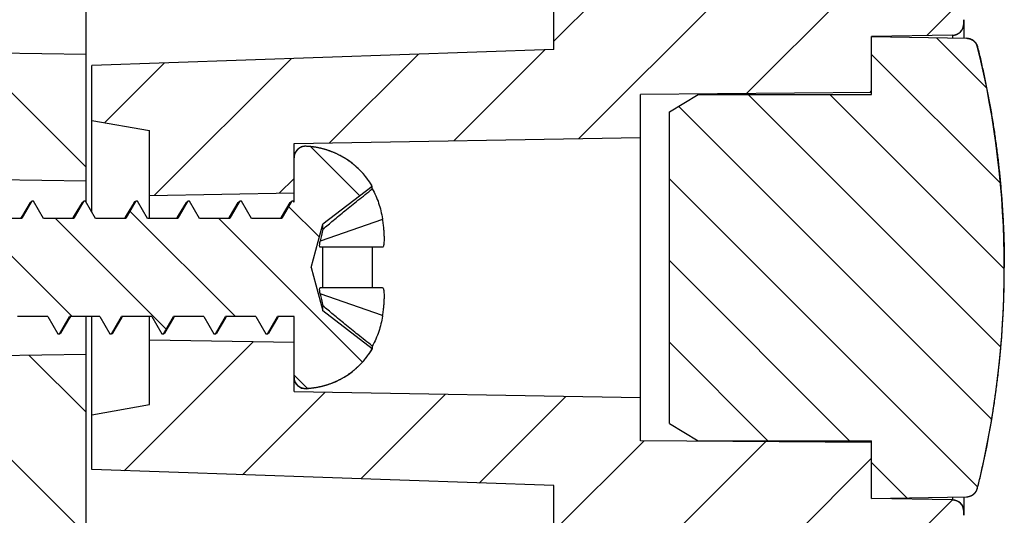
# Model space of a CAD drawing. Units: millimetres. Extents: x 2741 to 3169, y 1045 to 1343.
# Drawn here: x 2903 to 2920, y 1170 to 1179 of the extents above; entities that cross this region are included whole.
import ezdxf

# ---------------------------------------------------------------- set-up
doc = ezdxf.new("R2010")
doc.units = ezdxf.units.MM
pattern_1 = [(315, (2423.8399, 995.9897), (0.7071068, 0.7071068), [])]

msp = doc.modelspace()

# ---------------------------------------------------------------- hatches: boundary and pattern name
at = {"linetype": 'Continuous'}
h = msp.add_hatch(dxfattribs=at)
h.set_pattern_fill('A', color=2, scale=1.5, angle=-45, style=0, pattern_type=0)
h.set_pattern_definition([(315, (2424.1934, 996.3432), (1.06066, 1.06066), [])])
edge = h.paths.add_edge_path()
edge.add_arc((2902.438, 1090.103), 73.011, 91.09873, 98.99047)
edge.add_line((2901.038, 1163.1), (2901.038, 1165.131))
edge.add_line((2899.888, 1165.161), (2901.038, 1165.131))
edge.add_line((2899.888, 1165.161), (2899.888, 1167.206))
edge.add_line((2900.638, 1167.213), (2899.888, 1167.206))
edge.add_line((2900.638, 1171.869), (2900.638, 1167.213))
edge.add_line((2900.638, 1171.869), (2900.938, 1172.177))
edge.add_line((2900.938, 1172.177), (2901.638, 1172.195))
edge.add_line((2901.638, 1173.157), (2901.638, 1172.195))
edge.add_line((2901.638, 1173.157), (2903.838, 1173.195))
edge.add_line((2903.838, 1166.212), (2903.838, 1173.195))
edge.add_line((2902.838, 1166.194), (2903.838, 1166.212))
edge.add_line((2902.838, 1165.042), (2902.838, 1166.194))
edge.add_line((2903.838, 1165.016), (2902.838, 1165.042))
edge.add_line((2903.838, 1163.1), (2903.838, 1165.016))
edge.add_arc((2902.438, 1090.103), 73.011, 81.00952, 88.90127)
edge.add_arc((2913.738, 1161.525), 0.7, 27.6804, 81.0095)
edge.add_arc((2913.915, 1161.618), 0.5, 342.5977, 387.6804)
edge.add_arc((2913.438, 1161.768), 1, 275.9748, 342.5977)
edge.add_arc((2902.438, 1266.87), 106.676, 270, 275.97484)
edge.add_arc((2902.438, 1266.87), 106.676, 264.02516, 270)
edge.add_arc((2891.438, 1161.768), 1, 197.3847, 264.0252)
edge.add_arc((2890.961, 1161.618), 0.5, 152.2812, 197.3848)
edge.add_arc((2891.138, 1161.525), 0.7, 98.9905, 152.2811)
edge = h.paths.add_edge_path()
edge.add_line((2903.838, 1176.195), (2903.838, 1178.39))
edge.add_line((2901.638, 1176.234), (2903.838, 1176.195))
edge.add_line((2901.638, 1177.195), (2901.638, 1176.234))
edge.add_line((2900.938, 1177.214), (2901.638, 1177.195))
edge.add_line((2900.638, 1177.522), (2900.938, 1177.214))
edge.add_line((2900.638, 1178.445), (2900.638, 1177.522))
edge.add_line((2900.638, 1178.445), (2903.838, 1178.39))
edge = h.paths.add_edge_path()
edge.add_line((2903.838, 1316.289), (2903.838, 1314.373))
edge.add_line((2902.838, 1314.347), (2903.838, 1314.373))
edge.add_line((2902.838, 1314.347), (2902.838, 1313.195))
edge.add_line((2903.838, 1313.177), (2902.838, 1313.195))
edge.add_line((2903.838, 1313.177), (2903.838, 1312.204))
edge.add_line((2901.038, 1312.18), (2903.838, 1312.204))
edge.add_line((2901.038, 1313.435), (2901.038, 1312.18))
edge.add_line((2901.038, 1313.435), (2899.888, 1313.475))
edge.add_line((2899.888, 1314.228), (2899.888, 1313.475))
edge.add_line((2901.038, 1314.258), (2899.888, 1314.228))
edge.add_line((2901.038, 1316.289), (2901.038, 1314.258))
edge.add_spline(control_points=[(2891.029, 1317.172), (2894.342, 1316.648), (2897.684, 1316.353), (2901.038, 1316.289)], knot_values=[0, 0, 0, 0, 1, 1, 1, 1], weights=[1, 0.99842, 0.99842, 1], degree=3, periodic=0)
edge.add_spline(control_points=[(2890.518, 1317.539), (2890.623, 1317.339), (2890.806, 1317.208), (2891.029, 1317.172)], knot_values=[0, 0, 0, 0, 1, 1, 1, 1], weights=[1, 0.929096, 0.929096, 1], degree=3, periodic=0)
edge.add_spline(control_points=[(2890.484, 1317.92), (2890.443, 1317.792), (2890.456, 1317.658), (2890.518, 1317.539)], knot_values=[0, 0, 0, 0, 1, 1, 1, 1], weights=[1, 0.94907, 0.94907, 1], degree=3, periodic=0)
edge.add_spline(control_points=[(2891.334, 1318.616), (2890.925, 1318.573), (2890.607, 1318.313), (2890.484, 1317.92)], knot_values=[0, 0, 0, 0, 1, 1, 1, 1], weights=[1, 0.890467, 0.890467, 1], degree=3, periodic=0)
edge.add_spline(control_points=[(2902.438, 1319.195), (2898.728, 1319.195), (2895.023, 1319.002), (2891.334, 1318.616)], knot_values=[0, 0, 0, 0, 1, 1, 1, 1], weights=[1, 0.999094, 0.999094, 1], degree=3, periodic=0)
edge.add_spline(control_points=[(2913.542, 1318.616), (2909.852, 1319.002), (2906.148, 1319.195), (2902.438, 1319.195)], knot_values=[0, 0, 0, 0, 1, 1, 1, 1], weights=[1, 0.999094, 0.999094, 1], degree=3, periodic=0)
edge.add_spline(control_points=[(2914.392, 1317.92), (2914.269, 1318.313), (2913.951, 1318.573), (2913.542, 1318.616)], knot_values=[0, 0, 0, 0, 1, 1, 1, 1], weights=[1, 0.890467, 0.890467, 1], degree=3, periodic=0)
edge.add_spline(control_points=[(2914.358, 1317.539), (2914.42, 1317.658), (2914.432, 1317.792), (2914.392, 1317.92)], knot_values=[0, 0, 0, 0, 1, 1, 1, 1], weights=[1, 0.94907, 0.94907, 1], degree=3, periodic=0)
edge.add_spline(control_points=[(2913.847, 1317.172), (2914.07, 1317.208), (2914.253, 1317.339), (2914.358, 1317.539)], knot_values=[0, 0, 0, 0, 1, 1, 1, 1], weights=[1, 0.929096, 0.929096, 1], degree=3, periodic=0)
edge.add_spline(control_points=[(2903.838, 1316.289), (2907.192, 1316.353), (2910.534, 1316.648), (2913.847, 1317.172)], knot_values=[0, 0, 0, 0, 1, 1, 1, 1], weights=[1, 0.99842, 0.99842, 1], degree=3, periodic=0)
h = msp.add_hatch(dxfattribs=at)
h.set_pattern_fill('DEFAULT__7', color=2, scale=1.5, angle=45, style=0, pattern_type=0)
h.set_pattern_definition([(45, (2422.0721, 996.3432), (-1.06066, 1.06066), [])])
edge = h.paths.add_edge_path()
edge.add_line((2903.938, 1171.195), (2903.938, 1172.145))
edge.add_line((2903.938, 1172.145), (2904.938, 1172.322))
edge.add_line((2904.938, 1172.322), (2904.938, 1173.445))
edge.add_line((2904.938, 1173.445), (2907.438, 1173.402))
edge.add_line((2907.438, 1172.545), (2907.438, 1173.402))
edge.add_line((2907.438, 1172.545), (2913.438, 1172.441))
edge.add_line((2913.438, 1171.695), (2913.438, 1172.441))
edge.add_line((2917.438, 1171.661), (2913.438, 1171.695))
edge.add_line((2917.438, 1170.695), (2917.438, 1171.661))
edge.add_line((2918.841, 1170.671), (2917.438, 1170.695))
edge.add_spline(control_points=[(2918.841, 1170.671), (2918.957, 1170.669), (2919.038, 1170.586), (2919.038, 1170.471)], knot_values=[0, 0, 0, 0, 1, 1, 1, 1], weights=[1, 0.808834, 0.808834, 1], degree=3, periodic=0)
edge.add_line((2919.038, 1170.402), (2919.038, 1170.471))
edge.add_spline(control_points=[(2918.905, 1170.063), (2918.992, 1170.156), (2919.038, 1170.275), (2919.038, 1170.402)], knot_values=[0, 0, 0, 0, 1, 1, 1, 1], weights=[1, 0.954152, 0.954152, 1], degree=3, periodic=0)
edge.add_spline(control_points=[(2918.438, 1168.945), (2918.438, 1169.353), (2918.594, 1169.726), (2918.905, 1170.063)], knot_values=[0, 0, 0, 0, 1, 1, 1, 1], degree=3, periodic=0)
edge.add_line((2918.438, 1168.737), (2918.438, 1168.945))
edge.add_spline(control_points=[(2915.548, 1162.462), (2915.795, 1162.631), (2916.25, 1163.012), (2916.84, 1163.696), (2917.325, 1164.447), (2917.721, 1165.25), (2918.03, 1166.086), (2918.258, 1166.949), (2918.402, 1167.835), (2918.438, 1168.434), (2918.438, 1168.737)], knot_values=[0, 0, 0, 0, 0.125, 0.25, 0.375, 0.5, 0.625, 0.75, 0.875, 1, 1, 1, 1], degree=3, periodic=0)
edge.add_arc((2914.681, 1163.729), 1.535, 259.1539, 304.3861)
edge.add_arc((2903.933, 1107.613), 55.601, 79.1573, 89.4838)
edge.add_arc((2904.438, 1163.711), 0.5, 180, 269.4874)
edge.add_line((2903.938, 1163.711), (2903.938, 1165.114))
edge.add_line((2902.938, 1165.14), (2903.938, 1165.114))
edge.add_line((2902.938, 1165.14), (2902.938, 1166.096))
edge.add_line((2915.447, 1166.315), (2902.938, 1166.096))
edge.add_arc((2915.438, 1166.815), 0.5, 271, 360)
edge.add_line((2915.938, 1166.815), (2915.938, 1169.695))
edge.add_line((2911.938, 1169.905), (2915.938, 1169.695))
edge.add_line((2911.938, 1169.905), (2911.938, 1170.916))
edge.add_line((2911.938, 1170.916), (2903.938, 1171.195))
edge = h.paths.add_edge_path()
edge.add_line((2903.938, 1177.245), (2903.938, 1178.195))
edge.add_line((2911.938, 1178.475), (2903.938, 1178.195))
edge.add_line((2911.938, 1178.475), (2911.938, 1179.486))
edge.add_line((2911.938, 1179.486), (2915.938, 1179.695))
edge.add_line((2915.938, 1179.695), (2915.938, 1186.225))
edge.add_line((2918.438, 1186.225), (2915.938, 1186.225))
edge.add_line((2918.438, 1180.445), (2918.438, 1186.225))
edge.add_spline(control_points=[(2918.905, 1179.328), (2918.594, 1179.665), (2918.438, 1180.038), (2918.438, 1180.445)], knot_values=[0, 0, 0, 0, 1, 1, 1, 1], degree=3, periodic=0)
edge.add_spline(control_points=[(2919.038, 1178.989), (2919.038, 1179.116), (2918.992, 1179.235), (2918.905, 1179.328)], knot_values=[0, 0, 0, 0, 1, 1, 1, 1], weights=[1, 0.95415, 0.95415, 1], degree=3, periodic=0)
edge.add_line((2919.038, 1178.92), (2919.038, 1178.989))
edge.add_spline(control_points=[(2918.841, 1178.72), (2918.957, 1178.722), (2919.038, 1178.804), (2919.038, 1178.92)], knot_values=[0, 0, 0, 0, 1, 1, 1, 1], weights=[1, 0.808834, 0.808834, 1], degree=3, periodic=0)
edge.add_line((2918.841, 1178.72), (2917.438, 1178.695))
edge.add_line((2917.438, 1177.73), (2917.438, 1178.695))
edge.add_line((2917.438, 1177.73), (2913.438, 1177.695))
edge.add_line((2913.438, 1176.95), (2913.438, 1177.695))
edge.add_line((2907.438, 1176.845), (2913.438, 1176.95))
edge.add_line((2907.438, 1175.989), (2907.438, 1176.845))
edge.add_line((2904.938, 1175.945), (2907.438, 1175.989))
edge.add_line((2904.938, 1175.945), (2904.938, 1177.069))
edge.add_line((2903.938, 1177.245), (2904.938, 1177.069))
edge = h.paths.add_edge_path()
edge.add_line((2918.438, 1186.225), (2915.938, 1186.225))
edge.add_line((2918.438, 1186.225), (2915.938, 1186.225))
edge = h.paths.add_edge_path()
edge.add_line((2918.438, 1310.675), (2918.438, 1259.722))
edge.add_line((2918.138, 1259.695), (2918.438, 1259.722))
edge.add_line((2918.138, 1219.695), (2918.138, 1259.695))
edge.add_line((2918.138, 1219.695), (2918.438, 1219.669))
edge.add_line((2918.438, 1219.669), (2918.438, 1186.225))
edge.add_line((2918.438, 1186.225), (2915.938, 1186.225))
edge.add_line((2915.938, 1304.008), (2915.938, 1186.225))
edge.add_line((2915.938, 1304.008), (2910.938, 1304.095))
edge.add_line((2910.938, 1305.195), (2910.938, 1304.095))
edge.add_line((2916.438, 1305.291), (2910.938, 1305.195))
edge.add_line((2916.438, 1307.099), (2916.438, 1305.291))
edge.add_line((2916.438, 1307.099), (2910.938, 1307.195))
edge.add_line((2910.938, 1308.295), (2910.938, 1307.195))
edge.add_line((2915.938, 1308.383), (2910.938, 1308.295))
edge.add_line((2915.938, 1312.575), (2915.938, 1308.383))
edge.add_spline(control_points=[(2915.447, 1313.075), (2915.736, 1313.069), (2915.938, 1312.863), (2915.938, 1312.575)], knot_values=[0, 0, 0, 0, 1, 1, 1, 1], weights=[1, 0.808833, 0.808833, 1], degree=3, periodic=0)
edge.add_line((2902.938, 1313.293), (2915.447, 1313.075))
edge.add_line((2902.938, 1314.249), (2902.938, 1313.293))
edge.add_line((2903.938, 1314.275), (2902.938, 1314.249))
edge.add_line((2903.938, 1315.678), (2903.938, 1314.275))
edge.add_spline(control_points=[(2904.433, 1316.178), (2904.143, 1316.175), (2903.938, 1315.968), (2903.938, 1315.678)], knot_values=[0, 0, 0, 0, 1, 1, 1, 1], weights=[1, 0.806841, 0.806841, 1], degree=3, periodic=0)
edge.add_arc((2903.933, 1371.78), 55.604, 270.5162, 280.8423)
edge.add_spline(control_points=[(2915.545, 1316.929), (2915.203, 1317.162), (2914.798, 1317.246), (2914.392, 1317.168)], knot_values=[0, 0, 0, 0, 1, 1, 1, 1], weights=[1, 0.949085, 0.949085, 1], degree=3, periodic=0)
edge.add_spline(control_points=[(2918.438, 1310.675), (2918.438, 1312.933), (2917.417, 1315.656), (2915.545, 1316.929)], knot_values=[0, 0, 0, 0, 1, 1, 1, 1], degree=3, periodic=0)
h = msp.add_hatch(dxfattribs=at)
h.set_pattern_fill('DEFAULT__5', color=2, angle=-45, style=0, pattern_type=0)
h.set_pattern_definition(pattern_1)
edge = h.paths.add_edge_path()
edge.add_line((2917.438, 1178.695), (2919.085, 1178.667))
edge.add_spline(control_points=[(2919.085, 1178.667), (2919.179, 1178.665), (2919.253, 1178.606), (2919.275, 1178.514)], knot_values=[0, 0, 0, 0, 1, 1, 1, 1], weights=[1, 0.861587, 0.861587, 1], degree=3, periodic=0)
edge.add_spline(control_points=[(2919.275, 1178.514), (2919.583, 1177.263), (2919.738, 1175.984), (2919.738, 1174.695)], knot_values=[0, 0, 0, 0, 1, 1, 1, 1], weights=[1, 0.99516, 0.99516, 1], degree=3, periodic=0)
edge.add_spline(control_points=[(2919.275, 1170.876), (2919.583, 1172.128), (2919.738, 1173.407), (2919.738, 1174.695)], knot_values=[0, 0, 0, 0, 1, 1, 1, 1], weights=[1, 0.99516, 0.99516, 1], degree=3, periodic=0)
edge.add_spline(control_points=[(2919.085, 1170.724), (2919.179, 1170.726), (2919.253, 1170.785), (2919.275, 1170.876)], knot_values=[0, 0, 0, 0, 1, 1, 1, 1], weights=[1, 0.861587, 0.861587, 1], degree=3, periodic=0)
edge.add_line((2917.438, 1170.695), (2919.085, 1170.724))
edge.add_line((2917.438, 1170.695), (2917.438, 1171.695))
edge.add_line((2914.438, 1171.695), (2917.438, 1171.695))
edge.add_line((2913.938, 1171.995), (2914.438, 1171.695))
edge.add_line((2913.938, 1171.995), (2913.938, 1177.395))
edge.add_line((2913.938, 1177.395), (2914.438, 1177.695))
edge.add_line((2914.438, 1177.695), (2917.438, 1177.695))
edge.add_line((2917.438, 1177.695), (2917.438, 1178.695))
h = msp.add_hatch(dxfattribs=at)
h.set_pattern_fill('DEFAULT__6', color=2, angle=-45, style=0, pattern_type=0)
h.set_pattern_definition(pattern_1)
edge = h.paths.add_edge_path()
edge.add_line((2907.438, 1172.795), (2907.438, 1173.845))
edge.add_line((2907.438, 1173.845), (2907.151, 1173.845))
edge.add_line((2906.978, 1173.545), (2907.151, 1173.845))
edge.add_line((2906.948, 1173.545), (2906.978, 1173.545))
edge.add_line((2906.775, 1173.845), (2906.948, 1173.545))
edge.add_line((2906.775, 1173.845), (2906.251, 1173.845))
edge.add_line((2906.078, 1173.545), (2906.251, 1173.845))
edge.add_line((2906.048, 1173.545), (2906.078, 1173.545))
edge.add_line((2905.875, 1173.845), (2906.048, 1173.545))
edge.add_line((2905.875, 1173.845), (2905.351, 1173.845))
edge.add_line((2905.178, 1173.545), (2905.351, 1173.845))
edge.add_line((2905.148, 1173.545), (2905.178, 1173.545))
edge.add_line((2904.975, 1173.845), (2905.148, 1173.545))
edge.add_line((2904.975, 1173.845), (2904.451, 1173.845))
edge.add_line((2904.278, 1173.545), (2904.451, 1173.845))
edge.add_line((2904.248, 1173.545), (2904.278, 1173.545))
edge.add_line((2904.075, 1173.845), (2904.248, 1173.545))
edge.add_line((2904.075, 1173.845), (2903.551, 1173.845))
edge.add_line((2903.378, 1173.545), (2903.551, 1173.845))
edge.add_line((2903.348, 1173.545), (2903.378, 1173.545))
edge.add_line((2903.175, 1173.845), (2903.348, 1173.545))
edge.add_line((2903.175, 1173.845), (2902.651, 1173.845))
edge.add_line((2902.478, 1173.545), (2902.651, 1173.845))
edge.add_line((2902.448, 1173.545), (2902.478, 1173.545))
edge.add_line((2902.275, 1173.845), (2902.448, 1173.545))
edge.add_line((2902.275, 1173.845), (2901.751, 1173.845))
edge.add_line((2901.578, 1173.545), (2901.751, 1173.845))
edge.add_line((2901.548, 1173.545), (2901.578, 1173.545))
edge.add_line((2901.375, 1173.845), (2901.548, 1173.545))
edge.add_line((2901.375, 1173.845), (2900.851, 1173.845))
edge.add_line((2900.678, 1173.545), (2900.851, 1173.845))
edge.add_line((2900.648, 1173.545), (2900.678, 1173.545))
edge.add_line((2900.475, 1173.845), (2900.648, 1173.545))
edge.add_line((2900.475, 1173.845), (2899.951, 1173.845))
edge.add_line((2899.778, 1173.545), (2899.951, 1173.845))
edge.add_line((2899.748, 1173.545), (2899.778, 1173.545))
edge.add_line((2899.575, 1173.845), (2899.748, 1173.545))
edge.add_line((2899.575, 1173.845), (2899.051, 1173.845))
edge.add_line((2898.878, 1173.545), (2899.051, 1173.845))
edge.add_line((2898.848, 1173.545), (2898.878, 1173.545))
edge.add_line((2898.675, 1173.845), (2898.848, 1173.545))
edge.add_line((2898.675, 1173.845), (2898.125, 1173.845))
edge.add_line((2897.978, 1173.59), (2898.125, 1173.845))
edge.add_line((2897.948, 1173.59), (2897.978, 1173.59))
edge.add_line((2897.792, 1173.86), (2897.948, 1173.59))
edge.add_spline(control_points=[(2897.792, 1173.86), (2897.571, 1173.882), (2897.354, 1173.928), (2897.143, 1173.998)], knot_values=[0, 0, 0, 0, 1, 1, 1, 1], weights=[1, 0.995912, 0.995912, 1], degree=3, periodic=0)
edge.add_line((2897.078, 1173.885), (2897.143, 1173.998))
edge.add_line((2897.048, 1173.885), (2897.078, 1173.885))
edge.add_line((2896.939, 1174.074), (2897.048, 1173.885))
edge.add_line((2896.939, 1174.074), (2896.239, 1174.364))
edge.add_line((2896.178, 1174.257), (2896.239, 1174.364))
edge.add_line((2896.148, 1174.257), (2896.178, 1174.257))
edge.add_line((2896.039, 1174.447), (2896.148, 1174.257))
edge.add_line((2896.039, 1174.447), (2895.438, 1174.695))
edge.add_line((2896.489, 1175.131), (2895.438, 1174.695))
edge.add_line((2896.598, 1175.32), (2896.489, 1175.131))
edge.add_line((2896.628, 1175.32), (2896.598, 1175.32))
edge.add_line((2896.689, 1175.214), (2896.628, 1175.32))
edge.add_line((2896.939, 1175.317), (2896.689, 1175.214))
edge.add_spline(control_points=[(2897.366, 1175.458), (2897.22, 1175.422), (2897.078, 1175.375), (2896.939, 1175.317)], knot_values=[0, 0, 0, 0, 1, 1, 1, 1], weights=[1, 0.998122, 0.998122, 1], degree=3, periodic=0)
edge.add_line((2897.498, 1175.686), (2897.366, 1175.458))
edge.add_line((2897.528, 1175.686), (2897.498, 1175.686))
edge.add_line((2897.629, 1175.51), (2897.528, 1175.686))
edge.add_spline(control_points=[(2898.087, 1175.545), (2897.934, 1175.545), (2897.781, 1175.534), (2897.629, 1175.51)], knot_values=[0, 0, 0, 0, 1, 1, 1, 1], weights=[1, 0.998047, 0.998047, 1], degree=3, periodic=0)
edge.add_line((2898.225, 1175.545), (2898.087, 1175.545))
edge.add_line((2898.398, 1175.845), (2898.225, 1175.545))
edge.add_line((2898.428, 1175.845), (2898.398, 1175.845))
edge.add_line((2898.601, 1175.545), (2898.428, 1175.845))
edge.add_line((2899.125, 1175.545), (2898.601, 1175.545))
edge.add_line((2899.298, 1175.845), (2899.125, 1175.545))
edge.add_line((2899.328, 1175.845), (2899.298, 1175.845))
edge.add_line((2899.501, 1175.545), (2899.328, 1175.845))
edge.add_line((2900.025, 1175.545), (2899.501, 1175.545))
edge.add_line((2900.198, 1175.845), (2900.025, 1175.545))
edge.add_line((2900.228, 1175.845), (2900.198, 1175.845))
edge.add_line((2900.401, 1175.545), (2900.228, 1175.845))
edge.add_line((2900.925, 1175.545), (2900.401, 1175.545))
edge.add_line((2901.098, 1175.845), (2900.925, 1175.545))
edge.add_line((2901.128, 1175.845), (2901.098, 1175.845))
edge.add_line((2901.301, 1175.545), (2901.128, 1175.845))
edge.add_line((2901.825, 1175.545), (2901.301, 1175.545))
edge.add_line((2901.998, 1175.845), (2901.825, 1175.545))
edge.add_line((2902.028, 1175.845), (2901.998, 1175.845))
edge.add_line((2902.201, 1175.545), (2902.028, 1175.845))
edge.add_line((2902.725, 1175.545), (2902.201, 1175.545))
edge.add_line((2902.898, 1175.845), (2902.725, 1175.545))
edge.add_line((2902.928, 1175.845), (2902.898, 1175.845))
edge.add_line((2903.101, 1175.545), (2902.928, 1175.845))
edge.add_line((2903.625, 1175.545), (2903.101, 1175.545))
edge.add_line((2903.798, 1175.845), (2903.625, 1175.545))
edge.add_line((2903.828, 1175.845), (2903.798, 1175.845))
edge.add_line((2904.001, 1175.545), (2903.828, 1175.845))
edge.add_line((2904.525, 1175.545), (2904.001, 1175.545))
edge.add_line((2904.698, 1175.845), (2904.525, 1175.545))
edge.add_line((2904.728, 1175.845), (2904.698, 1175.845))
edge.add_line((2904.901, 1175.545), (2904.728, 1175.845))
edge.add_line((2905.425, 1175.545), (2904.901, 1175.545))
edge.add_line((2905.598, 1175.845), (2905.425, 1175.545))
edge.add_line((2905.628, 1175.845), (2905.598, 1175.845))
edge.add_line((2905.801, 1175.545), (2905.628, 1175.845))
edge.add_line((2906.325, 1175.545), (2905.801, 1175.545))
edge.add_line((2906.498, 1175.845), (2906.325, 1175.545))
edge.add_line((2906.528, 1175.845), (2906.498, 1175.845))
edge.add_line((2906.701, 1175.545), (2906.528, 1175.845))
edge.add_line((2907.225, 1175.545), (2906.701, 1175.545))
edge.add_line((2907.398, 1175.845), (2907.225, 1175.545))
edge.add_line((2907.428, 1175.845), (2907.398, 1175.845))
edge.add_line((2907.438, 1175.828), (2907.428, 1175.845))
edge.add_line((2907.438, 1175.828), (2907.438, 1176.596))
edge.add_spline(control_points=[(2907.647, 1176.795), (2907.526, 1176.801), (2907.438, 1176.717), (2907.438, 1176.596)], knot_values=[0, 0, 0, 0, 1, 1, 1, 1], weights=[1, 0.794051, 0.794051, 1], degree=3, periodic=0)
edge.add_spline(control_points=[(2908.794, 1176.101), (2908.549, 1176.522), (2908.133, 1176.774), (2907.647, 1176.795)], knot_values=[0, 0, 0, 0, 1, 1, 1, 1], weights=[1, 0.918625, 0.918625, 1], degree=3, periodic=0)
edge.add_line((2908.794, 1176.101), (2907.939, 1175.445))
edge.add_line((2907.738, 1174.695), (2907.939, 1175.445))
edge.add_line((2907.738, 1174.695), (2907.939, 1173.945))
edge.add_line((2908.794, 1173.289), (2907.939, 1173.945))
edge.add_spline(control_points=[(2908.794, 1173.289), (2908.549, 1172.869), (2908.133, 1172.617), (2907.647, 1172.595)], knot_values=[0, 0, 0, 0, 1, 1, 1, 1], weights=[1, 0.918625, 0.918625, 1], degree=3, periodic=0)
edge.add_spline(control_points=[(2907.647, 1172.595), (2907.526, 1172.59), (2907.438, 1172.674), (2907.438, 1172.795)], knot_values=[0, 0, 0, 0, 1, 1, 1, 1], weights=[1, 0.794051, 0.794051, 1], degree=3, periodic=0)

# ---------------------------------------------------------------- linework, layer by layer
at = {"color": 7, "linetype": 'Continuous'}
for p, q in [((2903.838, 1175.828), (2903.838, 1313.177)), ((2911.938, 1178.475), (2911.938, 1179.486)), ((2911.938, 1178.475), (2911.938, 1179.486)), ((2919.038, 1178.989), (2919.038, 1178.667)), ((2919.038, 1178.92), (2919.038, 1178.989)), ((2918.841, 1178.72), (2917.438, 1178.695)), ((2918.841, 1178.72), (2917.438, 1178.695)), ((2917.438, 1177.695), (2917.438, 1178.695)), ((2917.438, 1178.695), (2919.085, 1178.667)), ((2917.438, 1177.73), (2917.438, 1178.695)), ((2917.438, 1177.695), (2917.438, 1178.695)), ((2917.438, 1178.695), (2919.085, 1178.667)), ((2918.841, 1178.72), (2918.841, 1178.671)), ((2900.638, 1178.445), (2903.838, 1178.39)), ((2900.638, 1178.445), (2903.838, 1178.39)), ((2903.838, 1176.195), (2903.838, 1178.39)), ((2911.938, 1178.475), (2903.938, 1178.195)), ((2911.938, 1178.475), (2903.938, 1178.195)), ((2903.938, 1175.655), (2903.938, 1178.195)), ((2903.938, 1177.245), (2903.938, 1178.195)), ((2917.438, 1177.73), (2913.438, 1177.695)), ((2917.438, 1177.73), (2913.438, 1177.695)), ((2913.438, 1171.695), (2913.438, 1177.695)), ((2913.438, 1176.95), (2913.438, 1177.695)), ((2913.938, 1177.395), (2914.438, 1177.695)), ((2913.938, 1177.395), (2914.438, 1177.695)), ((2914.438, 1177.695), (2917.438, 1177.695)), ((2914.438, 1177.695), (2917.438, 1177.695)), ((2913.938, 1171.995), (2913.938, 1177.395)), ((2913.938, 1171.995), (2913.938, 1177.395)), ((2903.938, 1177.245), (2904.938, 1177.069)), ((2903.938, 1177.245), (2904.938, 1177.069)), ((2904.938, 1175.545), (2904.938, 1177.069)), ((2904.938, 1175.945), (2904.938, 1177.069)), ((2907.438, 1176.845), (2913.438, 1176.95)), ((2907.438, 1176.845), (2913.438, 1176.95)), ((2907.438, 1175.828), (2907.438, 1176.845)), ((2907.438, 1175.989), (2907.438, 1176.845)), ((2907.438, 1175.828), (2907.438, 1176.596)), ((2901.638, 1176.234), (2903.838, 1176.195)), ((2901.638, 1176.234), (2903.838, 1176.195)), ((2904.938, 1175.945), (2907.438, 1175.989)), ((2904.938, 1175.945), (2907.438, 1175.989)), ((2908.794, 1176.101), (2907.939, 1175.445)), ((2908.794, 1176.101), (2907.939, 1175.445)), ((2908.794, 1176.057), (2908.794, 1176.101)), ((2902.898, 1175.845), (2902.725, 1175.545)), ((2902.898, 1175.845), (2902.725, 1175.545)), ((2902.868, 1175.82), (2902.734, 1175.595)), ((2902.868, 1175.82), (2902.898, 1175.845)), ((2902.928, 1175.845), (2902.898, 1175.845)), ((2902.928, 1175.845), (2902.898, 1175.845)), ((2903.101, 1175.545), (2902.928, 1175.845)), ((2903.101, 1175.545), (2902.928, 1175.845)), ((2903.798, 1175.845), (2903.625, 1175.545)), ((2903.798, 1175.845), (2903.625, 1175.545)), ((2903.768, 1175.82), (2903.634, 1175.595)), ((2903.768, 1175.82), (2903.798, 1175.845)), ((2903.828, 1175.845), (2903.798, 1175.845)), ((2903.828, 1175.845), (2903.798, 1175.845)), ((2904.001, 1175.545), (2903.828, 1175.845)), ((2904.001, 1175.545), (2903.828, 1175.845)), ((2904.698, 1175.845), (2904.525, 1175.545)), ((2904.698, 1175.845), (2904.525, 1175.545)), ((2904.668, 1175.82), (2904.534, 1175.595)), ((2904.728, 1175.845), (2904.698, 1175.845)), ((2904.728, 1175.845), (2904.698, 1175.845)), ((2904.901, 1175.545), (2904.728, 1175.845)), ((2904.901, 1175.545), (2904.728, 1175.845)), ((2905.598, 1175.845), (2905.425, 1175.545)), ((2905.598, 1175.845), (2905.425, 1175.545)), ((2905.568, 1175.82), (2905.434, 1175.595)), ((2905.568, 1175.82), (2905.598, 1175.845)), ((2905.628, 1175.845), (2905.598, 1175.845)), ((2905.628, 1175.845), (2905.598, 1175.845)), ((2905.801, 1175.545), (2905.628, 1175.845)), ((2905.801, 1175.545), (2905.628, 1175.845)), ((2906.498, 1175.845), (2906.325, 1175.545)), ((2906.498, 1175.845), (2906.325, 1175.545)), ((2906.468, 1175.82), (2906.334, 1175.595)), ((2906.468, 1175.82), (2906.498, 1175.845)), ((2906.528, 1175.845), (2906.498, 1175.845)), ((2906.528, 1175.845), (2906.498, 1175.845)), ((2906.701, 1175.545), (2906.528, 1175.845)), ((2906.701, 1175.545), (2906.528, 1175.845)), ((2907.398, 1175.845), (2907.225, 1175.545)), ((2907.398, 1175.845), (2907.225, 1175.545)), ((2907.368, 1175.82), (2907.234, 1175.595)), ((2907.368, 1175.82), (2907.398, 1175.845)), ((2907.428, 1175.845), (2907.398, 1175.845)), ((2907.428, 1175.845), (2907.398, 1175.845)), ((2907.438, 1175.828), (2907.428, 1175.845)), ((2907.438, 1175.828), (2907.428, 1175.845)), ((2902.725, 1175.545), (2902.201, 1175.545)), ((2902.725, 1175.545), (2902.201, 1175.545)), ((2902.734, 1175.595), (2902.704, 1175.545)), ((2903.625, 1175.545), (2903.101, 1175.545)), ((2903.625, 1175.545), (2903.101, 1175.545)), ((2903.634, 1175.595), (2903.604, 1175.545)), ((2904.525, 1175.545), (2904.001, 1175.545)), ((2904.525, 1175.545), (2904.001, 1175.545)), ((2904.534, 1175.595), (2904.504, 1175.545)), ((2905.425, 1175.545), (2904.901, 1175.545)), ((2905.425, 1175.545), (2904.901, 1175.545)), ((2905.434, 1175.595), (2905.404, 1175.545)), ((2906.325, 1175.545), (2905.801, 1175.545)), ((2906.325, 1175.545), (2905.801, 1175.545)), ((2906.334, 1175.595), (2906.304, 1175.545)), ((2907.225, 1175.545), (2906.701, 1175.545)), ((2907.225, 1175.545), (2906.701, 1175.545)), ((2907.234, 1175.595), (2907.204, 1175.545)), ((2907.738, 1174.695), (2907.939, 1175.445)), ((2907.738, 1174.695), (2907.939, 1175.445)), ((2908.97, 1175.529), (2907.892, 1175.153)), ((2907.939, 1175.359), (2907.939, 1175.445)), ((2908.97, 1175.045), (2907.892, 1175.045)), ((2907.939, 1174.345), (2907.939, 1175.045)), ((2908.794, 1175.045), (2908.794, 1174.345)), ((2907.738, 1174.695), (2907.939, 1173.945)), ((2907.738, 1174.695), (2907.939, 1173.945)), ((2908.97, 1174.345), (2907.892, 1174.345)), ((2908.97, 1173.862), (2907.892, 1174.238)), ((2907.939, 1173.945), (2907.939, 1174.032)), ((2908.794, 1173.289), (2907.939, 1173.945)), ((2908.794, 1173.289), (2907.939, 1173.945)), ((2903.175, 1173.845), (2902.651, 1173.845)), ((2903.175, 1173.845), (2902.651, 1173.845)), ((2903.175, 1173.845), (2903.348, 1173.545)), ((2903.175, 1173.845), (2903.348, 1173.545)), ((2903.378, 1173.545), (2903.551, 1173.845)), ((2903.378, 1173.545), (2903.551, 1173.845)), ((2903.408, 1173.571), (2903.541, 1173.794)), ((2903.541, 1173.794), (2903.571, 1173.845)), ((2904.075, 1173.845), (2903.551, 1173.845)), ((2904.075, 1173.845), (2903.551, 1173.845)), ((2903.838, 1166.212), (2903.838, 1173.845)), ((2903.938, 1171.195), (2903.938, 1173.845)), ((2904.075, 1173.845), (2904.248, 1173.545)), ((2904.075, 1173.845), (2904.248, 1173.545)), ((2904.278, 1173.545), (2904.451, 1173.845)), ((2904.278, 1173.545), (2904.451, 1173.845)), ((2904.308, 1173.571), (2904.441, 1173.794)), ((2904.441, 1173.794), (2904.471, 1173.845)), ((2904.975, 1173.845), (2904.451, 1173.845)), ((2904.975, 1173.845), (2904.451, 1173.845)), ((2904.938, 1172.322), (2904.938, 1173.845)), ((2904.975, 1173.845), (2905.148, 1173.545)), ((2904.975, 1173.845), (2905.148, 1173.545)), ((2905.178, 1173.545), (2905.351, 1173.845)), ((2905.178, 1173.545), (2905.351, 1173.845)), ((2905.208, 1173.571), (2905.341, 1173.794)), ((2905.341, 1173.794), (2905.371, 1173.845)), ((2905.875, 1173.845), (2905.351, 1173.845)), ((2905.875, 1173.845), (2905.351, 1173.845)), ((2905.875, 1173.845), (2906.048, 1173.545)), ((2905.875, 1173.845), (2906.048, 1173.545)), ((2906.078, 1173.545), (2906.251, 1173.845)), ((2906.078, 1173.545), (2906.251, 1173.845)), ((2906.108, 1173.571), (2906.241, 1173.794)), ((2906.241, 1173.794), (2906.271, 1173.845)), ((2906.775, 1173.845), (2906.251, 1173.845)), ((2906.775, 1173.845), (2906.251, 1173.845)), ((2906.775, 1173.845), (2906.948, 1173.545)), ((2906.775, 1173.845), (2906.948, 1173.545)), ((2906.978, 1173.545), (2907.151, 1173.845)), ((2906.978, 1173.545), (2907.151, 1173.845)), ((2907.008, 1173.571), (2907.141, 1173.794)), ((2907.141, 1173.794), (2907.171, 1173.845)), ((2907.438, 1173.845), (2907.151, 1173.845)), ((2907.438, 1173.845), (2907.151, 1173.845)), ((2907.438, 1172.545), (2907.438, 1173.845)), ((2907.438, 1172.795), (2907.438, 1173.845)), ((2903.378, 1173.545), (2903.408, 1173.571)), ((2905.178, 1173.545), (2905.208, 1173.571)), ((2906.078, 1173.545), (2906.108, 1173.571)), ((2906.978, 1173.545), (2907.008, 1173.571)), ((2903.348, 1173.545), (2903.378, 1173.545)), ((2903.348, 1173.545), (2903.378, 1173.545)), ((2904.248, 1173.545), (2904.278, 1173.545)), ((2904.248, 1173.545), (2904.278, 1173.545)), ((2904.938, 1173.445), (2907.438, 1173.402)), ((2904.938, 1173.445), (2907.438, 1173.402)), ((2904.938, 1172.322), (2904.938, 1173.445)), ((2905.148, 1173.545), (2905.178, 1173.545)), ((2905.148, 1173.545), (2905.178, 1173.545)), ((2906.048, 1173.545), (2906.078, 1173.545)), ((2906.048, 1173.545), (2906.078, 1173.545)), ((2906.948, 1173.545), (2906.978, 1173.545)), ((2906.948, 1173.545), (2906.978, 1173.545)), ((2907.438, 1172.545), (2907.438, 1173.402)), ((2908.794, 1173.334), (2908.794, 1173.289)), ((2901.638, 1173.157), (2903.838, 1173.195)), ((2901.638, 1173.157), (2903.838, 1173.195)), ((2903.838, 1166.212), (2903.838, 1173.195)), ((2907.438, 1172.545), (2913.438, 1172.441)), ((2907.438, 1172.545), (2913.438, 1172.441)), ((2913.438, 1171.695), (2913.438, 1172.441)), ((2903.938, 1172.145), (2904.938, 1172.322)), ((2903.938, 1172.145), (2904.938, 1172.322)), ((2903.938, 1171.195), (2903.938, 1172.145)), ((2913.938, 1171.995), (2914.438, 1171.695)), ((2913.938, 1171.995), (2914.438, 1171.695)), ((2917.438, 1171.661), (2913.438, 1171.695)), ((2917.438, 1171.661), (2913.438, 1171.695)), ((2914.438, 1171.695), (2917.438, 1171.695)), ((2914.438, 1171.695), (2917.438, 1171.695)), ((2917.438, 1170.695), (2917.438, 1171.695)), ((2917.438, 1170.695), (2917.438, 1171.695)), ((2917.438, 1170.695), (2917.438, 1171.661)), ((2911.938, 1170.916), (2903.938, 1171.195)), ((2911.938, 1170.916), (2903.938, 1171.195)), ((2911.938, 1169.905), (2911.938, 1170.916)), ((2911.938, 1169.905), (2911.938, 1170.916)), ((2917.438, 1170.695), (2919.085, 1170.724)), ((2917.438, 1170.695), (2919.085, 1170.724)), ((2918.841, 1170.671), (2917.438, 1170.695)), ((2918.841, 1170.671), (2917.438, 1170.695)), ((2918.841, 1170.72), (2918.841, 1170.671)), ((2919.038, 1170.724), (2919.038, 1170.402)), ((2919.038, 1170.402), (2919.038, 1170.471))]:
    msp.add_line(p, q, dxfattribs=at)
for centre, radius, start, end in [((2918.838, 1178.92), 0.2, 271, 360), ((2919.081, 1178.467), 0.2, 13.8171, 89), ((2903.747, 1174.695), 15.991, 346.1829, 13.8171), ((2907.638, 1176.596), 0.2, 87.4309, 180), ((2907.584, 1175.397), 1.4, 30.2199, 87.4309), ((2903.038, 1174.695), 5.99, 7.9965, 8.1127), ((2903.038, 1174.695), 5.99, 351.8873, 352.0035), ((2907.584, 1173.994), 1.4, 272.5691, 329.7801), ((2907.638, 1172.795), 0.2, 180, 272.5691), ((2919.081, 1170.924), 0.2, 271, 346.1829), ((2918.838, 1170.471), 0.2, 0, 89)]:
    msp.add_arc(centre, radius, start, end, dxfattribs=at)
for points, start_tangent, end_tangent in [([(2918.841, 1178.72), (2918.846, 1178.72), (2918.85, 1178.72), (2918.855, 1178.721), (2918.859, 1178.721), (2918.864, 1178.722), (2918.868, 1178.722), (2918.873, 1178.723), (2918.877, 1178.724), (2918.882, 1178.725), (2918.887, 1178.726), (2918.891, 1178.727), (2918.896, 1178.728), (2918.9, 1178.73), (2918.905, 1178.731), (2918.91, 1178.733), (2918.914, 1178.735), (2918.919, 1178.737), (2918.923, 1178.739), (2918.928, 1178.741), (2918.932, 1178.743), (2918.936, 1178.746), (2918.941, 1178.748), (2918.945, 1178.751), (2918.949, 1178.754), (2918.953, 1178.757), (2918.958, 1178.76), (2918.962, 1178.763), (2918.966, 1178.766), (2918.969, 1178.769), (2918.973, 1178.773), (2918.977, 1178.776), (2918.981, 1178.78), (2918.984, 1178.783), (2918.988, 1178.787), (2918.991, 1178.791), (2918.994, 1178.795), (2918.997, 1178.799), (2919, 1178.803), (2919.003, 1178.807), (2919.006, 1178.811), (2919.009, 1178.816), (2919.011, 1178.82), (2919.014, 1178.824), (2919.016, 1178.829), (2919.018, 1178.833), (2919.02, 1178.838), (2919.022, 1178.842), (2919.024, 1178.847), (2919.026, 1178.852), (2919.028, 1178.856), (2919.029, 1178.861), (2919.03, 1178.865), (2919.032, 1178.87), (2919.033, 1178.875), (2919.034, 1178.879), (2919.035, 1178.884), (2919.035, 1178.888), (2919.036, 1178.893), (2919.037, 1178.898), (2919.037, 1178.902), (2919.038, 1178.907), (2919.038, 1178.911), (2919.038, 1178.915), (2919.038, 1178.92)], (0.999848, 0.017452), (0, 1)), ([(2919.085, 1178.667), (2919.088, 1178.667), (2919.092, 1178.666), (2919.096, 1178.666), (2919.1, 1178.666), (2919.104, 1178.665), (2919.108, 1178.665), (2919.112, 1178.664), (2919.116, 1178.664), (2919.12, 1178.663), (2919.123, 1178.662), (2919.127, 1178.661), (2919.131, 1178.66), (2919.135, 1178.659), (2919.139, 1178.658), (2919.143, 1178.657), (2919.147, 1178.656), (2919.151, 1178.654), (2919.155, 1178.653), (2919.159, 1178.651), (2919.163, 1178.649), (2919.166, 1178.648), (2919.17, 1178.646), (2919.174, 1178.644), (2919.178, 1178.642), (2919.181, 1178.64), (2919.185, 1178.638), (2919.188, 1178.635), (2919.192, 1178.633), (2919.196, 1178.631), (2919.199, 1178.628), (2919.202, 1178.626), (2919.206, 1178.623), (2919.209, 1178.62), (2919.212, 1178.618), (2919.215, 1178.615), (2919.219, 1178.612), (2919.222, 1178.609), (2919.225, 1178.606), (2919.228, 1178.603), (2919.23, 1178.6), (2919.233, 1178.597), (2919.236, 1178.593), (2919.238, 1178.59), (2919.241, 1178.587), (2919.244, 1178.583), (2919.246, 1178.58), (2919.248, 1178.576), (2919.25, 1178.573), (2919.253, 1178.569), (2919.255, 1178.566), (2919.257, 1178.562), (2919.259, 1178.559), (2919.26, 1178.555), (2919.262, 1178.551), (2919.264, 1178.548), (2919.265, 1178.544), (2919.267, 1178.54), (2919.268, 1178.537), (2919.27, 1178.533), (2919.271, 1178.529), (2919.272, 1178.526), (2919.273, 1178.522), (2919.274, 1178.518), (2919.275, 1178.514)], (0.999848, -0.017452), (0.238823, -0.971063)), ([(2919.275, 1178.514), (2919.304, 1178.398), (2919.331, 1178.28), (2919.357, 1178.163), (2919.383, 1178.045), (2919.408, 1177.928), (2919.432, 1177.81), (2919.455, 1177.691), (2919.477, 1177.573), (2919.498, 1177.454), (2919.519, 1177.335), (2919.538, 1177.216), (2919.557, 1177.097), (2919.574, 1176.978), (2919.591, 1176.858), (2919.607, 1176.739), (2919.622, 1176.619), (2919.636, 1176.499), (2919.649, 1176.379), (2919.661, 1176.259), (2919.673, 1176.139), (2919.683, 1176.019), (2919.693, 1175.899), (2919.701, 1175.778), (2919.709, 1175.658), (2919.716, 1175.538), (2919.722, 1175.417), (2919.727, 1175.297), (2919.731, 1175.177), (2919.734, 1175.056), (2919.736, 1174.936), (2919.738, 1174.816), (2919.738, 1174.695)], (0.238823, -0.971063), (0, -1)), ([(2907.647, 1176.795), (2907.642, 1176.796), (2907.638, 1176.796), (2907.633, 1176.796), (2907.629, 1176.795), (2907.624, 1176.795), (2907.619, 1176.795), (2907.614, 1176.794), (2907.61, 1176.794), (2907.605, 1176.793), (2907.6, 1176.792), (2907.595, 1176.791), (2907.59, 1176.79), (2907.585, 1176.789), (2907.581, 1176.787), (2907.576, 1176.786), (2907.571, 1176.784), (2907.566, 1176.782), (2907.561, 1176.78), (2907.557, 1176.778), (2907.552, 1176.776), (2907.547, 1176.774), (2907.543, 1176.771), (2907.538, 1176.769), (2907.533, 1176.766), (2907.529, 1176.763), (2907.525, 1176.76), (2907.52, 1176.757), (2907.516, 1176.754), (2907.512, 1176.751), (2907.508, 1176.747), (2907.504, 1176.744), (2907.5, 1176.74), (2907.496, 1176.736), (2907.492, 1176.733), (2907.489, 1176.729), (2907.485, 1176.725), (2907.482, 1176.721), (2907.478, 1176.716), (2907.475, 1176.712), (2907.472, 1176.708), (2907.469, 1176.703), (2907.467, 1176.699), (2907.464, 1176.694), (2907.461, 1176.69), (2907.459, 1176.685), (2907.457, 1176.68), (2907.455, 1176.676), (2907.453, 1176.671), (2907.451, 1176.666), (2907.449, 1176.662), (2907.448, 1176.657), (2907.446, 1176.652), (2907.445, 1176.647), (2907.444, 1176.642), (2907.442, 1176.638), (2907.441, 1176.633), (2907.441, 1176.628), (2907.44, 1176.623), (2907.439, 1176.619), (2907.439, 1176.614), (2907.438, 1176.609), (2907.438, 1176.605), (2907.438, 1176.6), (2907.438, 1176.596)], (-0.998995, 0.044825), (0, -1)), ([(2908.794, 1176.101), (2908.783, 1176.12), (2908.772, 1176.137), (2908.761, 1176.155), (2908.749, 1176.173), (2908.737, 1176.191), (2908.725, 1176.208), (2908.713, 1176.226), (2908.7, 1176.243), (2908.687, 1176.26), (2908.673, 1176.277), (2908.659, 1176.294), (2908.645, 1176.31), (2908.631, 1176.327), (2908.616, 1176.343), (2908.601, 1176.359), (2908.586, 1176.375), (2908.571, 1176.39), (2908.555, 1176.406), (2908.539, 1176.421), (2908.523, 1176.436), (2908.506, 1176.45), (2908.489, 1176.465), (2908.472, 1176.479), (2908.455, 1176.493), (2908.438, 1176.507), (2908.42, 1176.52), (2908.402, 1176.533), (2908.384, 1176.546), (2908.365, 1176.559), (2908.347, 1176.571), (2908.328, 1176.583), (2908.309, 1176.595), (2908.29, 1176.606), (2908.27, 1176.617), (2908.251, 1176.628), (2908.231, 1176.638), (2908.211, 1176.649), (2908.191, 1176.658), (2908.171, 1176.668), (2908.151, 1176.677), (2908.131, 1176.686), (2908.11, 1176.694), (2908.089, 1176.702), (2908.069, 1176.71), (2908.048, 1176.718), (2908.027, 1176.725), (2908.006, 1176.732), (2907.985, 1176.738), (2907.964, 1176.744), (2907.943, 1176.75), (2907.922, 1176.755), (2907.901, 1176.761), (2907.88, 1176.765), (2907.858, 1176.77), (2907.837, 1176.774), (2907.816, 1176.778), (2907.795, 1176.781), (2907.773, 1176.784), (2907.752, 1176.787), (2907.731, 1176.789), (2907.71, 1176.791), (2907.689, 1176.793), (2907.668, 1176.794), (2907.647, 1176.795)], (-0.50332, 0.8641), (-0.998995, 0.044825)), ([(2907.939, 1175.359), (2908.118, 1175.511), (2908.321, 1175.678), (2908.546, 1175.86), (2908.794, 1176.057)], (0.755343, 0.655329), (0.783818, 0.620991)), ([(2908.794, 1176.057), (2908.854, 1175.939), (2908.904, 1175.811), (2908.942, 1175.676), (2908.968, 1175.541)], (0.491349, -0.870963), (0.141121, -0.989992)), ([(2904.667, 1175.82), (2904.672, 1175.827), (2904.698, 1175.845)], (0.532863, 0.846201), (1, 0)), ([(2908.97, 1175.529), (2908.981, 1175.435), (2908.99, 1175.353), (2908.995, 1175.28), (2908.997, 1175.216), (2908.997, 1175.159), (2908.995, 1175.113), (2908.99, 1175.078), (2908.981, 1175.054), (2908.97, 1175.045)], (0.139113, -0.990277), (-1, 0)), ([(2907.939, 1175.359), (2907.914, 1175.252), (2907.892, 1175.153)], (-0.230596, -0.973049), (-0.208166, -0.978094)), ([(2907.892, 1175.045), (2907.888, 1175.047), (2907.885, 1175.052), (2907.883, 1175.062), (2907.882, 1175.075), (2907.883, 1175.092), (2907.885, 1175.111), (2907.888, 1175.132), (2907.892, 1175.153)], (-1, 0), (0.208166, 0.978094)), ([(2919.275, 1170.876), (2919.304, 1170.993), (2919.331, 1171.11), (2919.357, 1171.228), (2919.383, 1171.345), (2919.408, 1171.463), (2919.432, 1171.581), (2919.455, 1171.7), (2919.477, 1171.818), (2919.498, 1171.937), (2919.519, 1172.056), (2919.538, 1172.175), (2919.557, 1172.294), (2919.574, 1172.413), (2919.591, 1172.533), (2919.607, 1172.652), (2919.622, 1172.772), (2919.636, 1172.892), (2919.649, 1173.012), (2919.661, 1173.132), (2919.673, 1173.252), (2919.683, 1173.372), (2919.693, 1173.492), (2919.701, 1173.612), (2919.709, 1173.733), (2919.716, 1173.853), (2919.722, 1173.974), (2919.727, 1174.094), (2919.731, 1174.214), (2919.734, 1174.335), (2919.736, 1174.455), (2919.738, 1174.575), (2919.738, 1174.695)], (0.238823, 0.971063), (0, 1)), ([(2907.892, 1174.238), (2907.888, 1174.259), (2907.885, 1174.28), (2907.883, 1174.299), (2907.882, 1174.316), (2907.883, 1174.329), (2907.885, 1174.338), (2907.888, 1174.344), (2907.892, 1174.345)], (-0.208166, 0.978094), (1, 0)), ([(2907.892, 1174.238), (2907.914, 1174.139), (2907.939, 1174.032)], (0.208166, -0.978094), (0.230596, -0.973049)), ([(2908.97, 1174.345), (2908.981, 1174.336), (2908.99, 1174.313), (2908.995, 1174.277), (2908.997, 1174.231), (2908.997, 1174.175), (2908.995, 1174.111), (2908.99, 1174.038), (2908.981, 1173.956), (2908.97, 1173.862)], (1, 0), (-0.139113, -0.990277)), ([(2908.794, 1173.334), (2908.545, 1173.532), (2908.32, 1173.714), (2908.118, 1173.88), (2907.939, 1174.032)], (-0.783818, 0.620991), (-0.755343, 0.655329)), ([(2908.968, 1173.85), (2908.944, 1173.72), (2908.906, 1173.586), (2908.855, 1173.456), (2908.794, 1173.334)], (-0.141121, -0.989992), (-0.491349, -0.870963)), ([(2904.278, 1173.545), (2904.305, 1173.566), (2904.309, 1173.571)], (1, 0), (0.531085, 0.847318)), ([(2908.794, 1173.289), (2908.783, 1173.271), (2908.772, 1173.253), (2908.761, 1173.236), (2908.749, 1173.218), (2908.737, 1173.2), (2908.725, 1173.183), (2908.713, 1173.165), (2908.7, 1173.148), (2908.687, 1173.131), (2908.673, 1173.114), (2908.659, 1173.097), (2908.645, 1173.081), (2908.631, 1173.064), (2908.616, 1173.048), (2908.601, 1173.032), (2908.586, 1173.016), (2908.571, 1173.001), (2908.555, 1172.985), (2908.539, 1172.97), (2908.523, 1172.955), (2908.506, 1172.941), (2908.489, 1172.926), (2908.472, 1172.912), (2908.455, 1172.898), (2908.438, 1172.884), (2908.42, 1172.871), (2908.402, 1172.858), (2908.384, 1172.845), (2908.365, 1172.832), (2908.347, 1172.82), (2908.328, 1172.808), (2908.309, 1172.796), (2908.29, 1172.785), (2908.27, 1172.774), (2908.251, 1172.763), (2908.231, 1172.752), (2908.211, 1172.742), (2908.191, 1172.733), (2908.171, 1172.723), (2908.151, 1172.714), (2908.131, 1172.705), (2908.11, 1172.697), (2908.089, 1172.688), (2908.069, 1172.681), (2908.048, 1172.673), (2908.027, 1172.666), (2908.006, 1172.659), (2907.985, 1172.653), (2907.964, 1172.647), (2907.943, 1172.641), (2907.922, 1172.635), (2907.901, 1172.63), (2907.88, 1172.626), (2907.858, 1172.621), (2907.837, 1172.617), (2907.816, 1172.613), (2907.795, 1172.61), (2907.773, 1172.607), (2907.752, 1172.604), (2907.731, 1172.602), (2907.71, 1172.6), (2907.689, 1172.598), (2907.668, 1172.597), (2907.647, 1172.595)], (-0.50332, -0.8641), (-0.998995, -0.044825)), ([(2907.647, 1172.595), (2907.642, 1172.595), (2907.638, 1172.595), (2907.633, 1172.595), (2907.629, 1172.595), (2907.624, 1172.596), (2907.619, 1172.596), (2907.614, 1172.597), (2907.61, 1172.597), (2907.605, 1172.598), (2907.6, 1172.599), (2907.595, 1172.6), (2907.59, 1172.601), (2907.585, 1172.602), (2907.581, 1172.604), (2907.576, 1172.605), (2907.571, 1172.607), (2907.566, 1172.609), (2907.561, 1172.61), (2907.557, 1172.613), (2907.552, 1172.615), (2907.547, 1172.617), (2907.543, 1172.619), (2907.538, 1172.622), (2907.533, 1172.625), (2907.529, 1172.628), (2907.525, 1172.631), (2907.52, 1172.634), (2907.516, 1172.637), (2907.512, 1172.64), (2907.508, 1172.643), (2907.504, 1172.647), (2907.5, 1172.651), (2907.496, 1172.654), (2907.492, 1172.658), (2907.489, 1172.662), (2907.485, 1172.666), (2907.482, 1172.67), (2907.478, 1172.675), (2907.475, 1172.679), (2907.472, 1172.683), (2907.469, 1172.688), (2907.467, 1172.692), (2907.464, 1172.697), (2907.461, 1172.701), (2907.459, 1172.706), (2907.457, 1172.71), (2907.455, 1172.715), (2907.453, 1172.72), (2907.451, 1172.725), (2907.449, 1172.729), (2907.448, 1172.734), (2907.446, 1172.739), (2907.445, 1172.744), (2907.444, 1172.748), (2907.442, 1172.753), (2907.441, 1172.758), (2907.441, 1172.763), (2907.44, 1172.767), (2907.439, 1172.772), (2907.439, 1172.777), (2907.438, 1172.781), (2907.438, 1172.786), (2907.438, 1172.791), (2907.438, 1172.795)], (-0.998995, -0.044825), (0, 1)), ([(2919.085, 1170.724), (2919.088, 1170.724), (2919.092, 1170.724), (2919.096, 1170.725), (2919.1, 1170.725), (2919.104, 1170.725), (2919.108, 1170.726), (2919.112, 1170.726), (2919.116, 1170.727), (2919.12, 1170.728), (2919.123, 1170.729), (2919.127, 1170.73), (2919.131, 1170.731), (2919.135, 1170.732), (2919.139, 1170.733), (2919.143, 1170.734), (2919.147, 1170.735), (2919.151, 1170.737), (2919.155, 1170.738), (2919.159, 1170.74), (2919.163, 1170.741), (2919.166, 1170.743), (2919.17, 1170.745), (2919.174, 1170.747), (2919.178, 1170.749), (2919.181, 1170.751), (2919.185, 1170.753), (2919.188, 1170.755), (2919.192, 1170.758), (2919.196, 1170.76), (2919.199, 1170.763), (2919.202, 1170.765), (2919.206, 1170.768), (2919.209, 1170.771), (2919.212, 1170.773), (2919.215, 1170.776), (2919.219, 1170.779), (2919.222, 1170.782), (2919.225, 1170.785), (2919.228, 1170.788), (2919.23, 1170.791), (2919.233, 1170.794), (2919.236, 1170.798), (2919.238, 1170.801), (2919.241, 1170.804), (2919.244, 1170.808), (2919.246, 1170.811), (2919.248, 1170.814), (2919.25, 1170.818), (2919.253, 1170.821), (2919.255, 1170.825), (2919.257, 1170.829), (2919.259, 1170.832), (2919.26, 1170.836), (2919.262, 1170.839), (2919.264, 1170.843), (2919.265, 1170.847), (2919.267, 1170.85), (2919.268, 1170.854), (2919.27, 1170.858), (2919.271, 1170.862), (2919.272, 1170.865), (2919.273, 1170.869), (2919.274, 1170.873), (2919.275, 1170.876)], (0.999848, 0.017452), (0.238823, 0.971063)), ([(2918.841, 1170.671), (2918.846, 1170.671), (2918.85, 1170.671), (2918.855, 1170.67), (2918.859, 1170.67), (2918.864, 1170.669), (2918.868, 1170.669), (2918.873, 1170.668), (2918.877, 1170.667), (2918.882, 1170.666), (2918.887, 1170.665), (2918.891, 1170.664), (2918.896, 1170.662), (2918.9, 1170.661), (2918.905, 1170.659), (2918.91, 1170.658), (2918.914, 1170.656), (2918.919, 1170.654), (2918.923, 1170.652), (2918.928, 1170.65), (2918.932, 1170.647), (2918.936, 1170.645), (2918.941, 1170.643), (2918.945, 1170.64), (2918.949, 1170.637), (2918.953, 1170.634), (2918.958, 1170.631), (2918.962, 1170.628), (2918.966, 1170.625), (2918.969, 1170.622), (2918.973, 1170.618), (2918.977, 1170.615), (2918.981, 1170.611), (2918.984, 1170.607), (2918.988, 1170.604), (2918.991, 1170.6), (2918.994, 1170.596), (2918.997, 1170.592), (2919, 1170.588), (2919.003, 1170.584), (2919.006, 1170.579), (2919.009, 1170.575), (2919.011, 1170.571), (2919.014, 1170.566), (2919.016, 1170.562), (2919.018, 1170.557), (2919.02, 1170.553), (2919.022, 1170.548), (2919.024, 1170.544), (2919.026, 1170.539), (2919.028, 1170.535), (2919.029, 1170.53), (2919.03, 1170.525), (2919.032, 1170.521), (2919.033, 1170.516), (2919.034, 1170.512), (2919.035, 1170.507), (2919.035, 1170.502), (2919.036, 1170.498), (2919.037, 1170.493), (2919.037, 1170.489), (2919.038, 1170.484), (2919.038, 1170.48), (2919.038, 1170.475), (2919.038, 1170.471)], (0.999848, -0.017452), (0, -1))]:
    msp.add_spline(points, degree=3, dxfattribs=dict(at, start_tangent=start_tangent, end_tangent=end_tangent))

doc.saveas('drawing.dxf')
